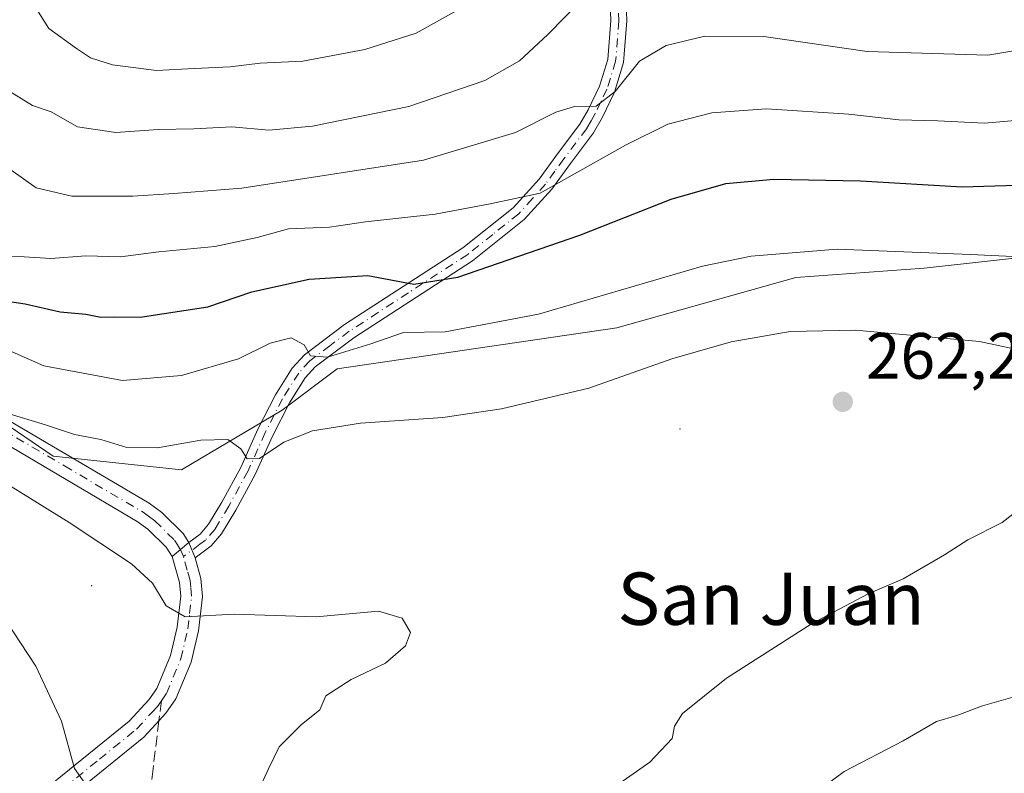
# Model space of a CAD drawing. Units: metres. Extents: x 603197 to 606617, y 4784738 to 4787104.
# Drawn here: x 604854 to 605005, y 4785398 to 4785514 of the extents above; entities that cross this region are included whole.
import ezdxf
from ezdxf.enums import TextEntityAlignment as Align

# ---------------------------------------------------------------- set-up
doc = ezdxf.new("R2010")
doc.units = ezdxf.units.M
doc.header["$MEASUREMENT"] = 0
doc.linetypes.add('DGN Style 3', pattern=[2.307223458686699, 1.648016756204785, -0.6592067024819142])
doc.linetypes.add('DGN Style 4', pattern=[2.6384748266838614, 1.318413404963828, -0.6592067024819142, 0.001648016756204785, -0.6592067024819142])
for name, color, linetype, lineweight in [('Arbolado forestal CxS', 92, 'Continuous', 0), ('Camino Cxs', 7, 'Continuous', 0), ('Camino eje', 30, 'DGN Style 4', 13), ('Centroide de Edificación ligera', 7, 'Continuous', 0), ('Curva de nivel maestra', 30, 'Continuous', 30), ('Curva de nivel normal', 30, 'Continuous', 0), ('Pastizal CxS', 92, 'Continuous', 0), ('Pista no pavimentada Cxs', 111, 'Continuous', 0), ('Pista no pavimentada eje', 91, 'DGN Style 4', 0), ('Punto de cota en terreno', 7, 'Continuous', 0), ('Rótulo de punto de cota en terreno', 7, 'Continuous', 0), ('Senda', 7, 'DGN Style 3', 0), ('Senda no paivmentada conexión', 7, 'DGN Style 3', 0), ('Texto cartográfico', 7, 'Continuous', 0)]:
    doc.layers.add(name, color=color, linetype=linetype, lineweight=lineweight)
doc.styles.add('Style-Arial', font='txt')

# ---------------------------------------------------------------- blocks, each defined once
blk = doc.blocks.new('5PATER')
at = {"layer": 'Punto de cota en terreno', "linetype": 'Continuous', "lineweight": 0}
h = blk.add_hatch(color=51, dxfattribs=at)
edge = h.paths.add_edge_path()
edge.add_ellipse((0, 0), major_axis=(-0.1095731443231308, -0.1110710700762829), ratio=0.9994222409660322, start_angle=0, end_angle=360)

msp = doc.modelspace()

# ---------------------------------------------------------------- linework, layer by layer
at = {"layer": 'Arbolado forestal CxS', "color": 92, "linetype": 'Continuous', "lineweight": 0}
for points in [[(605032.9943000004, 4785549.213500001, 227.3770999999979), (605030.5113000004, 4785536.4845, 232.0494000000035), (605027.3869000003, 4785520.4681, 237.0028000000021), (605026.6869000001, 4785505.0437, 242.5746000000072), (605011.2637, 4785477.7005, 254.0687999999937), (604992.3337000003, 4785475.596899999, 255.2771000000066), (604972.7024999997, 4785474.194900001, 256.5678999999946), (604945.3595000004, 4785466.4823, 256.2439000000013), (604902.5925000003, 4785460.172499999, 255.3554000000004), (604894.1788999997, 4785453.862700001, 257.6301999999997), (604878.7550999997, 4785444.748299999, 260.6882999999943), (604859.1237000005, 4785446.851299999, 261.1486000000005), (604839.4921000004, 4785460.172499999, 259.2565000000032), (604817.7565000001, 4785476.297900001, 257.1953000000067), (604815.5166999997, 4785473.713300001, 258.4603999999963), (604808.6425000001, 4785465.781300001, 262.8484000000026), (604805.1376999998, 4785451.759099999, 270.063599999994), (604802.3340999996, 4785439.138900001, 275.7249000000011), (604793.2198999999, 4785428.622500001, 279.3148999999976), (604779.8997, 4785416.703700001, 281.7609999999986), (604764.4757000003, 4785404.784700001, 283.5806000000011)], [(605011.2637, 4785477.7005, 254.0687999999937), (604992.3337000003, 4785475.596899999, 255.2771000000066), (604972.7024999997, 4785474.194900001, 256.5678999999946), (604945.3595000004, 4785466.4823, 256.2439000000013), (604902.5925000003, 4785460.172499999, 255.3554000000004), (604894.1788999997, 4785453.862700001, 257.6301999999997), (604878.7550999997, 4785444.748299999, 260.6882999999943), (604859.1237000005, 4785446.851299999, 261.1486000000005), (604839.4921000004, 4785460.172499999, 259.2565000000032)]]:
    msp.add_polyline3d(points, dxfattribs=at)
at = {"layer": 'Camino Cxs', "color": 7, "linetype": 'Continuous', "lineweight": 0, "extrusion": (0.05583331592762419, 0.04689126143057797, 0.9973383831147657), "elevation": 258430.4067737313, "flags": 128}
msp.add_lwpolyline([(3275500.263163161, -3531368.916172893), (3275500.263163161, -3531365.564183728)], dxfattribs=at)
at = {"layer": 'Camino Cxs', "color": 7, "linetype": 'Continuous', "lineweight": 0, "extrusion": (-0.01939791660218562, 0.04839269721342018, 0.9986400090562689), "elevation": 220109.9122957523, "flags": 128}
msp.add_lwpolyline([(-2341949.690975819, -4211063.572196452), (-2341949.690975819, -4211066.128985237)], dxfattribs=at)
at = {"layer": 'Camino Cxs', "color": 7, "linetype": 'Continuous', "lineweight": 0}
for points in [[(604946.5201000003, 4785522.850099999, 244.241200000004), (604946.8701, 4785513.450099999, 245.9679000000033), (604946.3800999997, 4785507.0601, 246.289499999999), (604944.9801000003, 4785502.5601, 247.2296999999962), (604943.1401000004, 4785498.700099999, 249.7145000000019), (604941.7701000003, 4785496.3101, 251.3377000000037), (604938.2401000002, 4785491.620100001, 254.703800000003), (604935.3901000004, 4785487.700099999, 256.8886000000057), (604931.1801000005, 4785483.050100001, 258.9345999999932), (604923.2500999998, 4785476.710100001, 261.3954999999987), (604905.1300999997, 4785464.940099999, 261.5510999999969), (604899.2100999998, 4785460.5001, 262.0280000000057), (604897.6601, 4785458.800100001, 262.0497000000032), (604895.2600999996, 4785455.0101, 263.8341999999975), (604892.6700999998, 4785449.9001, 264.1285000000062), (604890.0401, 4785444.020099999, 262.8010999999969), (604887.0701000001, 4785438.5701, 262.8684999999969), (604884.8901000004, 4785434.950099999, 263.3470999999991), (604883.2801000001, 4785433.090100001, 263.502999999997), (604880.8300999999, 4785431.2501, 263.7734000000055), (604879.8800999997, 4785433.620100001, 263.6401000000042), (604881.5900999998, 4785434.9001, 263.4848000000056), (604882.8901000004, 4785436.4001, 263.2807999999932), (604884.9401000004, 4785439.800100001, 263.4306999999972), (604887.8300999999, 4785445.110099999, 264.023000000001), (604890.4501, 4785450.960100001, 266.0788999999932), (604893.1201, 4785456.2301, 264.7649999999995), (604895.7001, 4785460.300100001, 263.144100000005), (604897.5500999996, 4785462.3301, 261.942200000005), (604903.7100999998, 4785466.960100001, 261.4453000000067), (604921.8101000005, 4785478.710100001, 260.530899999998), (604929.4901000002, 4785484.840100001, 259.1367999999929), (604933.4700999996, 4785489.2501, 257.3736999999965), (604936.2600999996, 4785493.0801, 255.0338999999949), (604939.7100999998, 4785497.6601, 251.8502000000008), (604940.9501, 4785499.840100001, 250.928899999999), (604942.6901000004, 4785503.470100001, 249.9330000000046), (604943.9501, 4785507.520099999, 248.7792999999947), (604944.4101, 4785513.5001, 247.1882000000041), (604944.0601000005, 4785522.8201, 245.6589999999997)], [(604879.8800999997, 4785433.620100001, 263.6401000000042), (604881.5900999998, 4785434.9001, 263.4848000000056), (604882.8901000004, 4785436.4001, 263.2807999999932), (604884.9401000004, 4785439.800100001, 263.4306999999972), (604887.8300999999, 4785445.110099999, 264.023000000001), (604890.4501, 4785450.960100001, 266.0788999999932), (604893.1201, 4785456.2301, 264.7649999999995), (604895.7001, 4785460.300100001, 263.144100000005), (604897.5500999996, 4785462.3301, 261.942200000005), (604903.7100999998, 4785466.960100001, 261.4453000000067), (604921.8101000005, 4785478.710100001, 260.530899999998), (604929.4901000002, 4785484.840100001, 259.1367999999929), (604933.4700999996, 4785489.2501, 257.3736999999965), (604936.2600999996, 4785493.0801, 255.0338999999949), (604939.7100999998, 4785497.6601, 251.8502000000008), (604940.9501, 4785499.840100001, 250.928899999999), (604942.6901000004, 4785503.470100001, 249.9330000000046), (604943.9501, 4785507.520099999, 248.7792999999947), (604944.4101, 4785513.5001, 247.1882000000041), (604944.0601000005, 4785522.8201, 245.6589999999997)], [(604946.5201000003, 4785522.850099999, 244.241200000004), (604946.8701, 4785513.450099999, 245.9679000000033), (604946.3800999997, 4785507.0601, 246.289499999999), (604944.9801000003, 4785502.5601, 247.2296999999962), (604943.1401000004, 4785498.700099999, 249.7145000000019), (604941.7701000003, 4785496.3101, 251.3377000000037), (604938.2401000002, 4785491.620100001, 254.703800000003), (604935.3901000004, 4785487.700099999, 256.8886000000057), (604931.1801000005, 4785483.050100001, 258.9345999999932), (604923.2500999998, 4785476.710100001, 261.3954999999987), (604905.1300999997, 4785464.940099999, 261.5510999999969), (604899.2100999998, 4785460.5001, 262.0280000000057), (604897.6601, 4785458.800100001, 262.0497000000032), (604895.2600999996, 4785455.0101, 263.8341999999975), (604892.6700999998, 4785449.9001, 264.1285000000062), (604890.0401, 4785444.020099999, 262.8010999999969), (604887.0701000001, 4785438.5701, 262.8684999999969), (604884.8901000004, 4785434.950099999, 263.3470999999991), (604883.2801000001, 4785433.090100001, 263.502999999997), (604880.8300999999, 4785431.2501, 263.7734000000055)], [(604849.6901000004, 4785453.840100001, 271.756899999993), (604873.8101000005, 4785439.630100001, 266.7785000000004), (604875.7701000003, 4785438.200099999, 265.007700000002), (604878.9901000002, 4785435.0101, 263.7897999999986), (604879.8800999997, 4785433.620100001, 263.6401000000042), (604877.3201000001, 4785431.470100001, 263.8845000000001), (604876.4001000002, 4785432.920100001, 263.8907999999938), (604873.6201, 4785435.670100001, 264.1913000000059), (604871.9901000002, 4785436.850099999, 264.2041999999929), (604847.9401000004, 4785451.030099999, 270.3815000000032)], [(604849.6901000004, 4785453.840100001, 271.756899999993), (604873.8101000005, 4785439.630100001, 266.7785000000004), (604875.7701000003, 4785438.200099999, 265.007700000002), (604878.9901000002, 4785435.0101, 263.7897999999986), (604879.8800999997, 4785433.620100001, 263.6401000000042)], [(604877.3201000001, 4785431.470100001, 263.8845000000001), (604876.4001000002, 4785432.920100001, 263.8907999999938), (604873.6201, 4785435.670100001, 264.1913000000059), (604871.9901000002, 4785436.850099999, 264.2041999999929), (604847.9401000004, 4785451.030099999, 270.3815000000032)]]:
    msp.add_polyline3d(points, dxfattribs=at)
at = {"layer": 'Camino eje', "color": 30, "linetype": 'DGN Style 4', "lineweight": 13}
for points in [[(604945.2901, 4785522.835100001, 244.9483000000037), (604945.6401000004, 4785513.475099999, 246.5782999999938), (604945.1651, 4785507.290100001, 247.5466000000015), (604943.8350999998, 4785503.015100001, 248.5994999999967), (604942.9151, 4785501.085100001, 249.7243000000017), (604942.0450999998, 4785499.270099999, 250.3764999999985), (604941.4250999996, 4785498.1801, 250.7667999999976), (604940.7401000002, 4785496.985099999, 251.5102000000043), (604937.2500999998, 4785492.350099999, 254.8157000000065), (604935.8551000003, 4785490.4351, 255.9633999999933), (604934.4301000005, 4785488.475099999, 257.1303000000044), (604932.4401000004, 4785486.270099999, 258.4272999999957), (604930.3350999998, 4785483.9451, 259.0047999999952), (604926.3701, 4785480.7751, 259.8916000000027), (604922.5301000001, 4785477.710100001, 260.7473999999929), (604913.4700999996, 4785471.825099999, 262.0158999999985), (604904.4200999998, 4785465.950099999, 261.4397000000026), (604901.4600999998, 4785463.7301, 262.3454999999958), (604898.3800999997, 4785461.415100001, 262.0295000000042), (604896.6801000005, 4785459.550100001, 262.5314999999973), (604894.1901000004, 4785455.620100001, 264.3123999999953), (604891.5601000005, 4785450.4301, 265.1095999999961), (604888.9351000005, 4785444.565099999, 263.3466999999946), (604886.0050999997, 4785439.1851, 263.090400000001), (604883.8901000004, 4785435.675100001, 263.2966000000015), (604882.4351000005, 4785433.995100001, 263.4348000000027), (604881.5800999999, 4785433.3551, 263.5227000000014), (604879.0396999996, 4785431.4485, 263.804099999994)], [(604848.8151000004, 4785452.4351, 271.2526999999973), (604860.8400999998, 4785445.345100001, 267.8462), (604872.9001000002, 4785438.2401, 265.0546999999933), (604873.7150999998, 4785437.6501, 264.3206999999966), (604874.6951000001, 4785436.9351, 264.1576000000059), (604877.6951000001, 4785433.965100001, 263.834799999997), (604878.1401000004, 4785433.270099999, 263.7354999999953), (604878.6618999997, 4785432.390699999, 263.6658000000025), (604879.0396999996, 4785431.4485, 263.804099999994)]]:
    msp.add_polyline3d(points, dxfattribs=at)
at = {"layer": 'Centroide de Edificación ligera', "color": 7, "linetype": 'Continuous', "lineweight": 0}
for p in [(604955, 4785451, 261.9550000000018), (604865, 4785427, 266.8464999999997)]:
    msp.add_point(p, dxfattribs=at)
at = {"layer": 'Curva de nivel maestra', "color": 30, "linetype": 'Continuous', "lineweight": 30, "elevation": 250, "flags": 128}
msp.add_lwpolyline([(604849.7199999997, 4785470.9101), (604854.8200000003, 4785470.120100001), (604860.1900000004, 4785468.9001), (604864.1200000001, 4785468.5701), (604866.4199999999, 4785468.120100001), (604868.4600000001, 4785468.140100001), (604872.4600000001, 4785468.100099999), (604882.7999999998, 4785469.670100001), (604889.5099999999, 4785471.9901), (604898.2999999998, 4785473.9001), (604907.2400000002, 4785474.460100001), (604914.29, 4785473.170100001), (604921.04, 4785474.2501), (604939.6799999997, 4785480.6801), (604953.6399999997, 4785486.1601), (604962.0199999996, 4785488.5601), (604969.3600000005, 4785489.2501), (604982.6100000005, 4785488.9801), (604998.1799999997, 4785488.050100001), (605013.1500000004, 4785488.5001)], dxfattribs=at)
at = {"layer": 'Curva de nivel normal', "color": 30, "linetype": 'Continuous', "lineweight": 0, "flags": 128}
for points, elevation in [([(604851.8499999996, 4785503.029999999), (604855.9600000001, 4785500.5), (604858.8399999999, 4785499.51), (604862.8300000001, 4785497.24), (604868.7000000002, 4785496.369999999), (604875.1799999997, 4785496.84), (604880.6399999997, 4785496.930000001), (604886.4600000001, 4785497.24), (604892.1299999999, 4785496.74), (604898.8200000003, 4785497.32), (604913.5499999998, 4785500.34), (604925.1500000004, 4785504.350000001), (604930.4600000001, 4785507.33), (604934.79, 4785511.350000001), (604940.1299999999, 4785516.859999999), (604944.4600000001, 4785518.189999999), (604948.7999999998, 4785520.92), (604954.8200000003, 4785523.539999999), (604963.1299999999, 4785523.5), (604974.3799999999, 4785520.99), (604986.4800000006, 4785519.680000001), (604999.5099999999, 4785519.58), (605010.3099999996, 4785521.859999999)], 235), ([(604921.79, 4785515.550000001), (604914.6299999999, 4785511.600000001), (604906.8200000003, 4785509.050000001), (604897.2999999998, 4785507.310000001), (604890.79, 4785506.980000001), (604886.1799999997, 4785506.41), (604880.6900000004, 4785506.189999999), (604874.9400000004, 4785505.850000001), (604868.2000000002, 4785506.720000001), (604864.8600000005, 4785507.800000001), (604862.7100000001, 4785509.24), (604858.4800000006, 4785512.310000001), (604855.1600000003, 4785517.59)], 230), ([(605013.9000000004, 4785510.220000001), (605002.0700000003, 4785508.230000001), (604983.6299999999, 4785508.789999999), (604967.8399999999, 4785511.050000001), (604958.79, 4785511.130000001), (604952.8700000001, 4785509.699999999), (604948.8099999996, 4785507.279999999), (604945.0899999999, 4785502.67), (604942.1799999997, 4785500.42), (604938.8499999996, 4785500.359999999), (604936.0300000003, 4785499.5), (604929.8499999996, 4785496.390000001), (604915.79, 4785492.16), (604887.9900000002, 4785487.84), (604877.5899999999, 4785487.029999999), (604871.3300000001, 4785486.65), (604861.9800000006, 4785486.600000001), (604856.5199999996, 4785487.92), (604848.7300000006, 4785493.390000001)], 240), ([(604851.9600000001, 4785477.4), (604854.6799999997, 4785477.350000001), (604858.7599999999, 4785477.08), (604864.1399999997, 4785477.470000001), (604869.4400000004, 4785477.359999999), (604875.2999999998, 4785478.119999999), (604883.8399999999, 4785478.91), (604890.3099999996, 4785480.289999999), (604895.1200000001, 4785481.600000001), (604901.3799999999, 4785481.9), (604906.9000000004, 4785482.710000001), (604917.5800000001, 4785483.859999999), (604925.9800000006, 4785485.460000001), (604933.6399999997, 4785487.09), (604946.6699999999, 4785494.449999999), (604953.1500000004, 4785497.640000001), (604959.9000000004, 4785499.359999999), (604968.2199999997, 4785499.970000001), (604980.8399999999, 4785499.180000001), (604988.5, 4785498.310000001), (604994.4600000001, 4785498.140000001), (605001.5700000003, 4785497.789999999), (605012.6500000004, 4785498.77)], 245), ([(604843.5800000001, 4785466.890000001), (604857.6799999997, 4785460.66), (604869.7300000006, 4785458.4), (604878.7800000003, 4785459.16), (604887.4600000001, 4785461.710000001), (604892.3399999999, 4785464.109999999), (604895.5300000003, 4785464.92), (604897.54, 4785463.859999999), (604898.5099999999, 4785462.16), (604901.0999999996, 4785461.99), (604907.7100000001, 4785464), (604912.7000000002, 4785465.74), (604919.0800000001, 4785465.850000001), (604933.3600000005, 4785468.560000001), (604958.4600000001, 4785475.890000001), (604965.8899999997, 4785477.449999999), (604979.0300000003, 4785478.52), (604999.4400000004, 4785477.680000001), (605016.7000000002, 4785476.880000001)], 255), ([(605013.4900000002, 4785461.699999999), (605000.8399999999, 4785464.390000001), (604981.8600000005, 4785466.100000001), (604971.8700000001, 4785465.9), (604962.8399999999, 4785464.32), (604953.7800000003, 4785461.720000001), (604941.04, 4785457.25), (604927.7199999997, 4785454.050000001), (604918.7400000002, 4785452.76), (604906.1299999999, 4785451.859999999), (604898.79, 4785450.720000001), (604894.4299999997, 4785448.99), (604890.7000000002, 4785446.470000001), (604888.79, 4785446.4), (604887.8099999996, 4785447.960000001), (604885.8200000003, 4785449.359999999), (604881.7400000002, 4785449.279999999), (604875.1100000005, 4785448.109999999), (604870.3899999997, 4785448.17), (604866.4299999997, 4785449.4), (604862.4000000004, 4785450.15), (604857.9800000006, 4785451.619999999), (604851.9000000004, 4785453.460000001)], 260), ([(604847.8300000001, 4785445.189999999), (604861.5800000001, 4785436.66), (604871.1200000001, 4785430.350000001), (604874.3399999999, 4785427.390000001), (604876.4299999997, 4785423.92), (604879.3099999996, 4785422.25), (604886.7999999998, 4785422.630000001), (604899.3499999996, 4785422.230000001), (604908.9000000004, 4785423.119999999), (604912.4900000002, 4785422.039999999), (604913.7599999999, 4785419.82), (604913.04, 4785417.779999999), (604909.9500000002, 4785415.119999999), (604904.7199999997, 4785412.65), (604900.8399999999, 4785410.130000001), (604899.9100000003, 4785408.01), (604897.0599999996, 4785405.680000001), (604893.7199999997, 4785402.34), (604892.0499999998, 4785398.970000001), (604888.54, 4785391.24)], 265), ([(604942.75, 4785394.619999999), (604950.4100000003, 4785400.01), (604953.8300000001, 4785403.600000001), (604954.1699999999, 4785405.51), (604955.3899999997, 4785407.439999999), (604962.1200000001, 4785412.83), (604975.1200000001, 4785421.15), (604983.7800000003, 4785425.74), (604989.1200000001, 4785428.060000001), (604995.4500000002, 4785431.730000001), (604999.0199999996, 4785434.039999999), (605004.2699999996, 4785436.67), (605011.5300000003, 4785442.33)], 260), ([(604864.2400000002, 4785396.42), (604862.4100000003, 4785399.02), (604860.4100000003, 4785406.279999999), (604856.5, 4785414.680000001), (604850.6699999999, 4785423.439999999)], 270), ([(605008.0499999998, 4785410.560000001), (605001.2599999999, 4785408.619999999), (604997.3399999999, 4785407.119999999), (604994.2599999999, 4785406.189999999), (604989.1200000001, 4785403.25), (604980.1200000001, 4785398.58), (604976.3700000001, 4785395.76)], 255)]:
    msp.add_lwpolyline(points, dxfattribs=dict(at, elevation=elevation))
at = {"layer": 'Pastizal CxS', "color": 92, "linetype": 'Continuous', "lineweight": 0}
for points in [[(605032.9943000004, 4785549.213500001, 227.3770999999979), (605030.5113000004, 4785536.4845, 232.0494000000035), (605027.3869000003, 4785520.4681, 237.0028000000021), (605026.6869000001, 4785505.0437, 242.5746000000072), (605011.2637, 4785477.7005, 254.0687999999937), (604992.3337000003, 4785475.596899999, 255.2771000000066), (604972.7024999997, 4785474.194900001, 256.5678999999946), (604945.3595000004, 4785466.4823, 256.2439000000013), (604902.5925000003, 4785460.172499999, 255.3554000000004), (604894.1788999997, 4785453.862700001, 257.6301999999997), (604878.7550999997, 4785444.748299999, 260.6882999999943), (604859.1237000005, 4785446.851299999, 261.1486000000005), (604839.4921000004, 4785460.172499999, 259.2565000000032), (604817.7565000001, 4785476.297900001, 257.1953000000067), (604815.5166999997, 4785473.713300001, 258.4603999999963), (604808.6425000001, 4785465.781300001, 262.8484000000026), (604805.1376999998, 4785451.759099999, 270.063599999994), (604802.3340999996, 4785439.138900001, 275.7249000000011), (604793.2198999999, 4785428.622500001, 279.3148999999976), (604779.8997, 4785416.703700001, 281.7609999999986), (604764.4757000003, 4785404.784700001, 283.5806000000011)], [(604776.1952999998, 4785385.359300001, 288.9458000000013), (604764.4757000003, 4785404.784700001, 283.5806000000011), (604779.8997, 4785416.703700001, 281.7609999999986), (604793.2198999999, 4785428.622500001, 279.3148999999976), (604802.3340999996, 4785439.138900001, 275.7249000000011), (604805.1376999998, 4785451.759099999, 270.063599999994), (604808.6425000001, 4785465.781300001, 262.8484000000026), (604815.5166999997, 4785473.713300001, 258.4603999999963), (604817.7565000001, 4785476.297900001, 257.1953000000067), (604839.4921000004, 4785460.172499999, 259.2565000000032), (604859.1237000005, 4785446.851299999, 261.1486000000005), (604878.7550999997, 4785444.748299999, 260.6882999999943), (604894.1788999997, 4785453.862700001, 257.6301999999997), (604902.5925000003, 4785460.172499999, 255.3554000000004), (604945.3595000004, 4785466.4823, 256.2439000000013), (604972.7024999997, 4785474.194900001, 256.5678999999946), (604992.3337000003, 4785475.596899999, 255.2771000000066), (605011.2637, 4785477.7005, 254.0687999999937)]]:
    msp.add_polyline3d(points, dxfattribs=at)
at = {"layer": 'Pista no pavimentada Cxs', "color": 111, "linetype": 'Continuous', "lineweight": 0, "extrusion": (0.05583331592762419, 0.04689126143057797, 0.9973383831147657), "elevation": 258430.4067737313, "flags": 128}
msp.add_lwpolyline([(3275500.263163161, -3531368.916172893), (3275500.263163161, -3531365.564183728)], dxfattribs=at)
at = {"layer": 'Pista no pavimentada Cxs', "color": 111, "linetype": 'Continuous', "lineweight": 0, "extrusion": (-0.01939791660218562, 0.04839269721342018, 0.9986400090562689), "elevation": 220109.9122957523, "flags": 128}
msp.add_lwpolyline([(-2341949.690975819, -4211063.572196452), (-2341949.690975819, -4211066.128985237)], dxfattribs=at)
at = {"layer": 'Pista no pavimentada Cxs', "color": 111, "linetype": 'Continuous', "lineweight": 0}
for points in [[(604859.4600999998, 4785397.110099999, 271.8510999999999), (604870.7401000002, 4785406.2501, 268.1569000000018), (604873.7701000003, 4785409.550100001, 267.4030999999959), (604874.9901000002, 4785411.280099999, 267.0967999999993), (604877.0601000005, 4785416.300100001, 266.2453999999998), (604878.1002000002, 4785420.670100001, 265.5384999999951), (604878.6402000004, 4785425.4101, 264.7857999999979), (604878.4600999998, 4785427.5001, 264.4593000000023), (604877.3201000001, 4785431.470100001, 263.8845000000001), (604879.8800999997, 4785433.620100001, 263.6401000000042), (604880.8300999999, 4785431.2501, 263.7734000000055), (604881.7302000001, 4785428.100099999, 264.2565999999933), (604881.9600999998, 4785425.360099999, 264.6561999999976), (604881.3701, 4785420.100099999, 265.4242999999988), (604880.2200999996, 4785415.280099999, 266.0813999999955), (604877.9101, 4785409.6801, 266.7986999999994), (604876.3601000002, 4785407.470100001, 267.188599999994), (604874.8301999997, 4785405.8101, 267.4961000000039), (604873.0100999996, 4785403.8301, 267.9311000000016), (604861.6601, 4785394.640100001, 273.4796000000061)], [(604859.4600999998, 4785397.110099999, 271.8510999999999), (604870.7401000002, 4785406.2501, 268.1569000000018), (604873.7701000003, 4785409.550100001, 267.4030999999959), (604874.9901000002, 4785411.280099999, 267.0967999999993), (604877.0601000005, 4785416.300100001, 266.2453999999998), (604878.1002000002, 4785420.670100001, 265.5384999999951), (604878.6402000004, 4785425.4101, 264.7857999999979), (604878.4600999998, 4785427.5001, 264.4593000000023), (604877.3201000001, 4785431.470100001, 263.8845000000001)], [(604880.8300999999, 4785431.2501, 263.7734000000055), (604881.7302000001, 4785428.100099999, 264.2565999999933), (604881.9600999998, 4785425.360099999, 264.6561999999976), (604881.3701, 4785420.100099999, 265.4242999999988), (604880.2200999996, 4785415.280099999, 266.0813999999955), (604877.9101, 4785409.6801, 266.7986999999994), (604876.3601000002, 4785407.470100001, 267.188599999994), (604874.8301999997, 4785405.8101, 267.4961000000039), (604873.0100999996, 4785403.8301, 267.9311000000016), (604861.6601, 4785394.640100001, 273.4796000000061)]]:
    msp.add_polyline3d(points, dxfattribs=at)
at = {"layer": 'Pista no pavimentada eje', "color": 91, "linetype": 'DGN Style 4', "lineweight": 0}
for points in [[(604875.6750999996, 4785409.3751, 267.1380000000063), (604876.4501, 4785410.4801, 266.9370999999956), (604878.6401000004, 4785415.790100001, 266.1444999999949), (604879.7351000002, 4785420.3851, 265.4824999999983), (604880.0050999997, 4785422.755100001, 265.1356999999989), (604880.3000999996, 4785425.3851, 264.7212), (604880.1851000005, 4785426.755100001, 264.5173999999971), (604880.0950999996, 4785427.800100001, 264.3583000000072), (604879.6451000003, 4785429.3751, 264.118100000007), (604879.0396999996, 4785431.4485, 263.804099999994)], [(604860.5601000005, 4785395.8751, 272.4973999999929), (604866.2001, 4785400.4451, 270.7140000000072), (604871.8750999998, 4785405.040100001, 268.040399999998), (604874.3000999996, 4785407.6801, 267.4587999999931), (604875.0651000004, 4785408.5101, 267.2909999999974), (604875.6750999996, 4785409.3751, 267.1380000000063)]]:
    msp.add_polyline3d(points, dxfattribs=at)
at = {"layer": 'Senda', "color": 7, "linetype": 'DGN Style 3', "lineweight": 0}
msp.add_polyline3d([(604875.3046000004, 4785406.324899999, 267.3950000000041), (604874.4101, 4785398.960100001, 267.9756999999955), (604872.1401000004, 4785379.280099999, 268.3956000000035), (604871.0401, 4785374.190099999, 268.6321000000025), (604868.4600999998, 4785359.0001, 269.7234999999928), (604862.9501, 4785338.9801, 269.6843999999983), (604855.9200999998, 4785307.520099999, 274.0311999999976), (604851.6101000002, 4785297.6501, 269.9073999999964), (604843.9600999998, 4785289.890100001, 270.5304000000033), (604832.1501000002, 4785281.9801, 271.1242000000057), (604813.0201000003, 4785274.350099999, 266.1698000000033), (604799.4600999998, 4785269.9301, 264.6129999999976), (604772.7801000001, 4785265.690099999, 262.2976000000053), (604757.0800999999, 4785266.220100001, 261.8007000000071), (604742.9501, 4785268.610099999, 262.5149999999995), (604736.1001000004, 4785270.2301, 267.0350999999937), (604732.9301000005, 4785269.950099999, 265.3234999999986), (604726.5301000001, 4785266.3101, 262.3984999999957), (604722.2701000003, 4785261.0801, 263.4314000000013)], dxfattribs=at)
at = {"layer": 'Senda no paivmentada conexión', "color": 7, "linetype": 'DGN Style 3', "lineweight": 0, "extrusion": (0.01005055199593157, 0.08274276320859958, 0.9965202564630499), "elevation": 402303.5376320496, "flags": 128}
msp.add_lwpolyline([(-23431.99864579295, -4806622.550818149), (-23431.99864579295, -4806619.467469434)], dxfattribs=at)

# ---------------------------------------------------------------- block references
at = {"layer": 'Punto de cota en terreno', "color": 7, "linetype": 'Continuous', "lineweight": 0, "xscale": 10, "yscale": 10, "zscale": 10}
msp.add_blockref('5PATER', (604979.9000000004, 4785455.15, 262.2400000000052), dxfattribs=at)

# ---------------------------------------------------------------- texts
at = {"layer": 'Rótulo de punto de cota en terreno', "color": 7, "linetype": 'Continuous', "lineweight": 0, "style": 'Style-Arial'}
msp.add_text('262,24', height=7.000000000000002, dxfattribs=at).set_placement((604983.4277999997, 4785458.677800001))
at = {"layer": 'Texto cartográfico', "color": 7, "linetype": 'Continuous', "lineweight": 0, "style": 'Style-Arial'}
msp.add_text('San Juan', height=8, dxfattribs=at).set_placement((604968.9445560976, 4785425.01015), align=Align.MIDDLE_CENTER)

doc.saveas('drawing.dxf')
